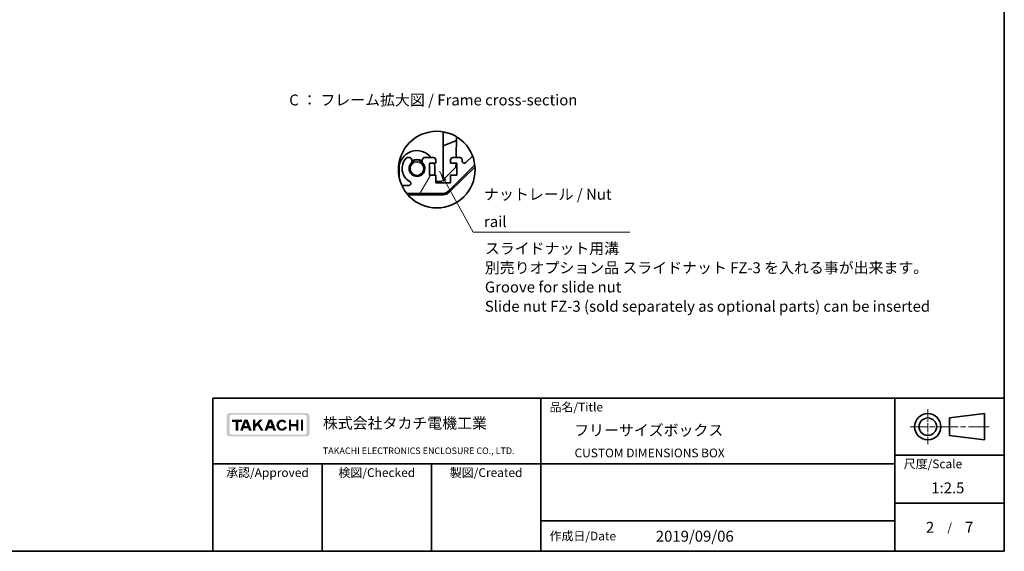
# Model space of a CAD drawing. Units: millimetres. Extents: x 0 to 5339, y -15 to 702.
# Drawn here: x 1402 to 1965, y 0 to 304 of the extents above; entities that cross this region are included whole.
import ezdxf
from ezdxf.enums import TextEntityAlignment as Align

# ---------------------------------------------------------------- set-up
doc = ezdxf.new("R2010")
doc.units = ezdxf.units.MM
doc.linetypes.add('CHAIN', pattern=[0.35429999999999995, 0.2362, -0.0295, 0.0591, -0.0295])
for name, color, linetype, lineweight in [('Border (ISO)', 7, 'Continuous', 35), ('Detail Boundary (JIS)', 7, 'Continuous', 35), ('Hatch (ISO)', 1, 'Continuous', 18), ('Symbol (ISO)', 7, 'Continuous', 18), ('Title (ISO)', 7, 'Continuous', 35), ('Visible (ISO)', 7, 'Continuous', 35)]:
    doc.layers.add(name, color=color, linetype=linetype, lineweight=lineweight)
doc.styles.add('Note Text (TK)', font='txt')
doc.styles.add('文字スタイル67', font='arial.ttf')
doc.dimstyles.new('Default - Method 1b (TK)$7', dxfattribs={"dimscale": 2.5, "dimtxt": 2.5, "dimasz": 2.5, "dimexe": 1, "dimexo": 1.499999999999999, "dimgap": 1, "dimtad": 1, "dimtoh": 1, "dimrnd": 1e-08, "dimdsep": 46, "dimtxsty": 'Note Text (TK)', "dimcen": 0.09, "dimdle": 5, "dimclrd": 100, "dimclre": 100, "dimclrt": 7, "dimadec": 1, "dimazin": 1, "dimtfac": 1, "dimtmove": 0, "dimatfit": 3, "dimfxl": 1, "dimtolj": 1, "dimlwd": -1, "dimlwe": -1, "dimarcsym": 0})

# ---------------------------------------------------------------- blocks, each defined once
blk = doc.blocks.new('図面枠 tk図枠')
at = {"layer": 'Border (ISO)'}
for p in [(405.4999999999999, 289), (14.50000000000001, 8.000000000000007)]:
    blk.add_line(p, (405.4999999999999, 8.000000000000007), dxfattribs=at)
blk = doc.blocks.new('表題欄 tk表題欄')
at = {"layer": 'Hatch (ISO)'}
h = blk.add_hatch(color=256, dxfattribs=at)
edge = h.paths.add_edge_path(flags=0)
edge.add_arc((95.57537688673352, 236.2990653650367), 0.5958259999999996, 269.9999999999897, 360)
edge.add_line((96.17120288673351, 236.2990653650368), (96.17120288673348, 239.7107813650365))
edge.add_arc((95.5753768867335, 239.7107813650366), 0.5958259999999996, 0, 90.0000000000068)
edge.add_line((95.57537688673342, 240.3066073650366), (79.13710888673356, 240.3066073650366))
edge.add_arc((79.13710888673353, 239.7107813650366), 0.5958259999999996, 89.99999999999744, 180)
edge.add_line((78.54128288673353, 239.7107813650365), (78.54128288673331, 236.2990653650368))
edge.add_arc((79.13710888673332, 236.2990653650365), 0.5958259999999996, 180, 270.0000000000231)
edge.add_line((79.13710888673356, 235.7032393650365), (95.57537688673342, 235.7032393650367))
edge = h.paths.add_edge_path()
edge.add_line((77.83935088673357, 239.9556413650366), (77.83935088673357, 236.0542053650368))
edge.add_arc((78.54128288673346, 236.0542053650367), 0.7019319999998935, 180, 270.0000000000087)
edge.add_line((78.54128288673357, 235.3522733650368), (96.17120288673352, 235.3522733650368))
edge.add_arc((96.17120288673351, 236.0542053650367), 0.7019319999998921, 270, 360)
edge.add_line((96.8731348867334, 236.0542053650368), (96.87313488673352, 239.9556413650366))
edge.add_arc((96.1712028867336, 239.9556413650367), 0.7019319999998921, 0, 90.00000000000873)
edge.add_line((96.17120288673348, 240.6575733650367), (78.54128288673357, 240.6575733650366))
edge.add_arc((78.54128288673357, 239.9556413650366), 0.7019319999999984, 90, 180)
for points in [[(79.07181288673355, 239.1476033650369), (79.07181288673355, 238.6578833650367), (79.92066088673353, 238.6578833650367), (79.92066088673353, 236.6581933650368), (80.50832488673353, 236.6581933650368), (80.50832488673353, 238.6578833650367), (81.35717288673355, 238.6578833650367), (81.35717288673355, 239.1476033650369)], [(85.68407849525303, 236.6581933650368), (84.9434673993943, 237.8918698287545), (84.41792288673358, 237.3246628822781), (84.41792288673358, 236.6581933650368), (83.89555488673355, 236.6581933650368), (83.89555488673355, 239.1476033650369), (84.41792288673358, 239.1476033650369), (84.41792288673358, 238.0993979968839), (85.38913556809511, 239.1476033650369), (86.10696490847272, 239.1476033650369), (85.31925422435492, 238.2974470774499), (86.30334488673353, 236.6581933650368)], [(92.09142939614459, 239.1476033650369), (92.09142939614459, 236.6581933650368), (92.60971639614465, 236.6581933650368), (92.60971639614465, 237.6580383650368), (93.76872039614462, 237.6580383650368), (93.76872039614462, 236.6581933650368), (94.28700739614459, 236.6581933650368), (94.28700739614459, 239.1476033650369), (93.76872039614462, 239.1476033650369), (93.76872039614462, 238.1477583650367), (92.60971639614465, 238.1477583650367), (92.60971639614465, 239.1476033650369)], [(94.84202339614467, 239.1476033650369), (94.84202339614467, 236.6581933650368), (95.36439139614473, 236.6581933650368), (95.36439139614473, 239.1476033650369)]]:
    blk.add_hatch(color=256, dxfattribs=at).paths.add_polyline_path(points)
h = blk.add_hatch(color=256, dxfattribs=at)
h.paths.add_polyline_path([(82.59020695886475, 237.7110913650368), (81.95242681460243, 237.7110913650368), (82.27131688673356, 238.5794973650367)], flags=0)
h.paths.add_polyline_path([(82.77903014574996, 237.1968853650368), (81.76360362771717, 237.1968853650368), (81.56578886050404, 236.6581933650368), (80.94907288673355, 236.6581933650368), (81.86321688673357, 239.1476033650369), (82.67941688673353, 239.1476033650369), (83.59356088673351, 236.6581933650368), (82.97684491296302, 236.6581933650368)])
h = blk.add_hatch(color=256, dxfattribs=at)
h.paths.add_polyline_path([(87.52707281460246, 237.7110913650368), (88.16485295886469, 237.7110913650368), (87.84596288673359, 238.5794973650367)], flags=0)
h.paths.add_polyline_path([(87.14043486050403, 236.6581933650368), (87.3382496277172, 237.1968853650368), (88.35367614574989, 237.1968853650368), (88.551490912963, 236.6581933650368), (89.16820688673343, 236.6581933650368), (88.25406288673352, 239.1476033650369), (87.43786288673356, 239.1476033650369), (86.52371888673358, 236.6581933650368)])
h = blk.add_hatch(color=256, dxfattribs=at)
edge = h.paths.add_edge_path()
edge.add_arc((90.52309888673334, 237.9028983650369), 1.273272000000011, 38.55054079078439, 336.5820184016556)
edge.add_line((91.69149139614446, 237.3968543650369), (91.17255542714857, 237.6216113977801))
edge.add_ellipse((90.52309888673352, 237.9028983650369), major_axis=(0, -0.7998759999999119), ratio=0.8673469387756529, start_angle=128.5505407907963, end_angle=426.582018401653, ccw=False)
edge.add_line((91.09381514418376, 238.3576891122095), (91.51887237036831, 238.6964075050431))
at = {"layer": 'Title (ISO)'}
for p, q in [((74.70882392282105, 244.052739026017), (255.7088239228211, 244.052739026017)), ((74.70882392282105, 209.052739026017), (74.70882392282105, 244.052739026017)), ((149.7088239228211, 244.052739026017), (149.7088239228211, 209.052739026017)), ((230.7088239228211, 244.052739026017), (230.7088239228211, 209.052739026017)), ((255.7088239228211, 244.052739026017), (255.7088239228211, 209.052739026017)), ((243.2088239228211, 239.552739026017), (251.2088239228211, 240.5527390260171)), ((243.2088239228211, 239.552739026017), (243.2088239228211, 235.552739026017)), ((251.2088239228211, 234.552739026017), (251.2088239228211, 240.5527390260171)), ((243.2088239228211, 235.552739026017), (251.2088239228211, 234.552739026017)), ((230.7088239228211, 231.052739026017), (255.7088239228211, 231.052739026017)), ((74.70882392282105, 229.052739026017), (230.7088239228211, 229.052739026017)), ((99.70882392282108, 229.052739026017), (99.70882392282108, 209.052739026017)), ((124.708823922821, 229.052739026017), (124.708823922821, 209.052739026017)), ((230.7088239228211, 220.052739026017), (255.7088239228211, 220.052739026017)), ((149.7088239228211, 216.052739026017), (230.7088239228211, 216.052739026017)), ((255.7088239228211, 209.052739026017), (74.70882392282105, 209.052739026017))]:
    blk.add_line(p, q, dxfattribs=at)
at = {"layer": 'Title (ISO)', "color": 4, "linetype": 'CHAIN', "lineweight": 18, "ltscale": 8.889559745788574}
blk.add_line((238.2088239228211, 241.552739026017), (238.2088239228211, 233.552739026017), dxfattribs=at)
at = {"layer": 'Title (ISO)', "color": 4, "linetype": 'CHAIN', "lineweight": 18, "ltscale": 20.00163269042969}
blk.add_line((252.2088239228211, 237.552739026017), (234.2088239228211, 237.552739026017), dxfattribs=at)
at = {"layer": 'Title (ISO)'}
for radius in [3, 2]:
    blk.add_circle((238.2088239228211, 237.552739026017), radius, dxfattribs=at)
at = {"layer": 'Title (ISO)', "color": 1, "char_height": 2.000000029802322, "line_spacing_factor": 1.5, "style": 'Note Text (TK)'}
for s, insert, attachment_point in [('\\fＭＳ Ｐゴシック|b0|i0;\\H2.0000;品名/Title', (151.708823922821, 242.052739026017), 4), ('\\fＭＳ Ｐゴシック|b0|i0;\\H2.0000;尺度/Scale', (232.7088239228211, 229.052739026017), 4), ('\\fＭＳ Ｐゴシック|b0|i0;\\H2.0000;承認/Approved', (87.20882392282108, 227.052739026017), 5), ('\\fＭＳ Ｐゴシック|b0|i0;\\H2.0000;検図/Checked', (112.208823922821, 227.052739026017), 5), ('\\fＭＳ Ｐゴシック|b0|i0;\\H2.0000;製図/Created', (137.2088239228211, 227.052739026017), 5), ('\\fＭＳ Ｐゴシック|b0|i0;\\H2.0000;作成日/Date', (151.708823922821, 212.552739026017), 4)]:
    blk.add_mtext(s, dxfattribs=dict(at, insert=insert, attachment_point=attachment_point))
at = {"layer": 'Title (ISO)', "color": 7, "line_spacing_factor": 1.5, "style": 'Note Text (TK)'}
for s, insert, char_height, attachment_point in [('株式会社タカチ電機工業', (99.87313488673345, 238.052739026017), 2.5, 4), ('\\fArial|b0|i0;\\H1.4986;TAKACHI ELECTRONICS ENCLOSURE CO., LTD.', (99.87313488673342, 232.052739026017), 1.49859994649887, 4), ('\\fＭＳ Ｐゴシック|b0|i0;\\H2.0000;/', (243.2088239228211, 214.552739026017), 2.000000029802322, 5)]:
    blk.add_mtext(s, dxfattribs=dict(at, insert=insert, char_height=char_height, attachment_point=attachment_point))
at = {"layer": 'Title (ISO)', "color": 7}
for tag, p, height, style in [('<品名>_001', (157.3395057354996, 235.5044435297737), 2.5, 'Note Text (TK)'), ('<Title>_001', (157.4305155958994, 230.5513747487906), 2.000000029802322, '文字スタイル67'), ('<総ページ数>_001', (246.7855284409709, 213.302739026017), 2.5, 'Note Text (TK)'), ('作成日_001', (175.632119106648, 211.2601253517655), 2.5, 'Note Text (TK)'), ('<ページ_No.>_001', (238.0980284456275, 213.302739026017), 2.5, 'Note Text (TK)')]:
    blk.add_attdef(tag, p, '', height=height, dxfattribs=dict(at, style=style))
at = {"layer": 'Title (ISO)', "color": 7, "style": 'Note Text (TK)'}
blk.add_attdef('<尺度>', text='', height=2.5, dxfattribs=at).set_placement((243.2088239228211, 223.5527390260171), align=Align.MIDDLE_CENTER)
blk = doc.blocks.new('2dTransSymbol1')
at = {"layer": 'Detail Boundary (JIS)'}
blk.add_circle((275.7102346049005, 95.31721636425875), 8.767785753926166, dxfattribs=at)

msp = doc.modelspace()

# ---------------------------------------------------------------- hatches: boundary and pattern name
at = {"layer": 'Hatch (ISO)'}
h = msp.add_hatch(dxfattribs=at)
h.set_pattern_fill('ANSI31', color=256, scale=158.75, angle=14.99997778074499, style=0)
h.set_pattern_definition([(59.999977780745, (951.2500013374552, -20.00000077863298), (-17.1851877586514, 9.921881664402076), [])])
edge = h.paths.add_edge_path()
edge.add_ellipse((1640.525587849707, 218.293040132014), major_axis=(20.49117592793319, 7.782970384606964), ratio=1, start_angle=346.2317466616996, end_angle=360)
edge.add_line((1661.01676377764, 226.076010516621), (1657.221917876594, 222.2811646155748))
edge.add_ellipse((1656.338034400111, 223.165048092058), major_axis=(0.883883476483183, -0.8838834764831748), ratio=1, start_angle=224.999999999999, end_angle=359.99999999999966, ccw=False)
edge.add_line((1655.088034400111, 223.165048092058), (1655.088034400111, 223.9083201084127))
edge.add_ellipse((1653.838034400111, 223.9083201084127), major_axis=(1.249999999999995, -5.6e-15), ratio=1, start_angle=2.29e-12, end_angle=90.00000000000026)
edge.add_line((1653.838034400111, 225.1583201084127), (1649.71303440011, 225.1583201084128))
edge.add_ellipse((1649.71303440011, 223.9083201084127), major_axis=(0, 1.249999999999992), ratio=1, start_angle=0, end_angle=90.00000000000038)
edge.add_line((1648.46303440011, 223.9083201084127), (1648.46303440011, 222.0333201084127))
edge.add_line((1648.46303440011, 222.0333201084127), (1651.963034400111, 222.0333201084127))
edge.add_line((1651.963034400111, 222.0333201084127), (1651.963034400111, 215.0333201084128))
edge.add_line((1651.963034400111, 215.0333201084127), (1648.46303440011, 215.0333201084126))
edge.add_line((1648.46303440011, 215.0333201084126), (1648.46303440011, 210.7833201084127))
edge.add_line((1648.46303440011, 210.7833201084127), (1639.963034400111, 210.7833201084127))
edge.add_line((1639.963034400111, 210.7833201084127), (1639.963034400111, 215.0333201084127))
edge.add_line((1639.963034400111, 215.0333201084127), (1636.463034400111, 215.0333201084127))
edge.add_line((1636.463034400111, 215.0333201084127), (1636.463034400111, 222.0333201084127))
edge.add_line((1636.463034400111, 222.0333201084127), (1639.963034400111, 222.0333201084127))
edge.add_line((1639.963034400111, 222.0333201084127), (1639.963034400111, 223.9083201084127))
edge.add_ellipse((1638.713034400111, 223.9083201084127), major_axis=(1.249999999999995, -8.3e-15), ratio=1, start_angle=3.817e-13, end_angle=90.00000000000038)
edge.add_line((1638.713034400111, 225.1583201084127), (1633.394737089184, 225.1583201084128))
edge.add_ellipse((1634.037414426893, 223.2643914298199), major_axis=(-0.6426773377080646, 1.893928678592847), ratio=1, start_angle=7.95e-14, end_angle=113.3358856282157)
edge.add_ellipse((1629.213034400111, 218.9083201084127), major_axis=(3.339955403156852, 3.015741684051093), ratio=1, start_angle=95.84042627878449, end_angle=360.0000000000002, ccw=False)
edge.add_ellipse((1624.388654373328, 223.2643914298199), major_axis=(1.484424623625274, -1.340329637356044), ratio=1, start_angle=0, end_angle=113.3358856282152)
edge.add_line((1625.031331711037, 225.1583201084127), (1623.745883503952, 225.1585957402098))
edge.add_ellipse((1624.388654373329, 223.2643914298198), major_axis=(-0.6427708693767354, 1.894204310390015), ratio=1, start_angle=1.64e-13, end_angle=29.17631190699828)
edge.add_ellipse((1629.213034400111, 218.9083201084127), major_axis=(-6.309020685272503, 5.696596022849187), ratio=1, start_angle=0, end_angle=102.7592574982544)
edge.add_ellipse((1624.438685610635, 210.4076688978884), major_axis=(0.6117997143851694, 1.089299548904095), ratio=1, start_angle=209.3205293623529, end_angle=360.00000000000045, ccw=False)
edge.add_line((1624.438685610635, 209.1583201084127), (1620.600231917939, 209.1583201084127))
edge.add_ellipse((1640.525587849706, 218.2930401320136), major_axis=(-17.16267254232815, -13.63472002360089), ratio=1, start_angle=346.1639001933156, end_angle=360)
edge.add_line((1623.362915307378, 204.6583201084127), (1643.891966588245, 204.6583201084127))
edge.add_ellipse((1643.891966588245, 209.6583201084127), major_axis=(0, -4.999999999999979), ratio=1, start_angle=0, end_angle=45.00000000000007)
edge.add_line((1647.427500494178, 206.12278620248), (1662.280287056769, 220.9755727650712))

# ---------------------------------------------------------------- linework, layer by layer
at = {"layer": 'Visible (ISO)'}
for p, q in [((1644.213034400111, 239.900114363735), (1644.213034400111, 212.4617688662381)), ((1651.786425161565, 237.0987962176663), (1651.578003375804, 225.1583201084127)), ((1644.213034400111, 231.8454832957076), (1651.749754174795, 234.9979167926788)), ((1661.01676377764, 226.0760105166209), (1657.221917876594, 222.2811646155748)), ((1625.031331711037, 225.1583201084127), (1623.745883503952, 225.1585957402098)), ((1638.713034400111, 225.1583201084127), (1633.394737089184, 225.1583201084127)), ((1636.463034400111, 215.0333201084127), (1636.463034400111, 222.0333201084127)), ((1636.463034400111, 222.0333201084127), (1639.963034400111, 222.0333201084127)), ((1639.963034400111, 222.0333201084127), (1639.963034400111, 223.9083201084127)), ((1651.481052894403, 219.6040307488533), (1643.14103715603, 211.4083201084128)), ((1647.427500494178, 206.12278620248), (1662.280287056769, 220.9755727650712)), ((1662.392404434472, 219.8113455576169), (1647.668360481098, 205.3420678626419)), ((1648.46303440011, 223.9083201084127), (1648.46303440011, 222.0333201084127)), ((1648.46303440011, 222.0333201084127), (1651.963034400111, 222.0333201084127)), ((1653.838034400111, 225.1583201084127), (1649.71303440011, 225.1583201084127)), ((1651.523456297903, 222.0333201084127), (1651.481052894403, 219.6040307488533)), ((1651.963034400111, 222.0333201084127), (1651.963034400111, 215.0333201084127)), ((1655.088034400111, 223.165048092058), (1655.088034400111, 223.9083201084127)), ((1618.96303440011, 214.3535975762055), (1618.96303440011, 218.9083201084128)), ((1639.963034400111, 215.0333201084127), (1636.463034400111, 215.0333201084127)), ((1639.463034400111, 218.9083201084128), (1639.463034400111, 215.0333201084127)), ((1639.963034400111, 210.7833201084127), (1639.963034400111, 215.0333201084127)), ((1651.963034400111, 215.0333201084127), (1648.46303440011, 215.0333201084126)), ((1648.46303440011, 215.0333201084126), (1648.46303440011, 210.7833201084127)), ((1624.438685610635, 209.1583201084127), (1620.600231917939, 209.1583201084127)), ((1643.14103715603, 211.4083201084128), (1639.963034400111, 211.4083201084128)), ((1648.46303440011, 210.7833201084127), (1639.963034400111, 210.7833201084127)), ((1623.362915307378, 204.6583201084127), (1643.891966588245, 204.6583201084127)), ((1623.986460038367, 203.9083201084128), (1644.163814159599, 203.9083201084128))]:
    msp.add_line(p, q, dxfattribs=at)
msp.add_circle((1629.213034400111, 218.9083201084128), 3.925, dxfattribs=at)
for centre, radius, start, end in [((1629.213034400111, 218.9083201084128), 10.25, 37.57186931969694, 180), ((1629.213034400111, 218.9083201084127), 8.500291068824497, 137.9202131393924, 240.6794706376442), ((1624.388654373328, 223.2643914298198), 2.000291068824594, 108.7439012323948, 137.9202131393918), ((1629.213034400111, 218.9083201084127), 4.499999999999996, 137.9202131393927, 42.07978686060782), ((1624.388654373328, 223.2643914298199), 2.000000000000005, 317.9202131393922, 71.25609876760518), ((1629.213034400111, 218.9083201084128), 5.000000000000007, 55.40515451662184, 124.5948454833707), ((1629.213034400111, 218.9083201084128), 5.250000000000004, 57.43867244142757, 122.5613275585659), ((1634.037414426893, 223.2643914298198), 1.999999999999992, 108.7439012323948, 222.0797868606078), ((1638.713034400111, 223.9083201084127), 1.249999999999995, 0, 90), ((1629.21303440011, 218.9083201084127), 10.25000000000038, 0, 17.75082718194045), ((1649.71303440011, 223.9083201084127), 1.249999999999992, 90, 180), ((1653.838034400111, 223.9083201084127), 1.249999999999995, 0, 90), ((1656.338034400111, 223.165048092058), 1.249999999999991, 180, 315.0000000000009), ((1624.438685610635, 210.4076688978885), 1.249348789475717, 270.0000000000065, 60.67947063765004), ((1643.891966588245, 209.6583201084127), 4.999999999999979, 270, 315.0000000000002), ((1644.163814159599, 208.9083201084129), 5.000000000000098, 270, 314.5000000000004)]:
    msp.add_arc(centre, radius, start, end, dxfattribs=at)

# ---------------------------------------------------------------- block references
at = {"xscale": 2.5, "yscale": 2.5, "zscale": 2.5}
for name in ['図面枠 tk図枠', '2dTransSymbol1']:
    msp.add_blockref(name, (951.2500013374552, -20.00000077863298), dxfattribs=at)
ref = msp.add_blockref('表題欄 tk表題欄', (1325.727941530402, -522.6318483436755), dxfattribs=dict(xscale=2.5, yscale=2.5, zscale=2.5))
ref.add_attrib('<品名>_001', 'フリーサイズボックス', (1719.076705869152, 66.12926048075879), dxfattribs={"layer": 'Title (ISO)', "color": 7, "height": 6.25, "style": 'Note Text (TK)'})
ref.add_attrib('<尺度>_001', '1:2.5', (1923.242610057306, 33.16550058562358), dxfattribs={"layer": 'Title (ISO)', "color": 7, "height": 6.25, "style": 'Note Text (TK)'})
ref.add_attrib('作成日_001', '2019/09/06', (1765.758567958811, 5.518465035738242), dxfattribs={"layer": 'Title (ISO)', "color": 7, "height": 6.25, "style": 'Note Text (TK)'})
ref.add_attrib('<Title>_001', 'CUSTOM DIMENSIONS BOX', (1719.304230520151, 53.74658852830092), dxfattribs={"layer": 'Title (ISO)', "color": 7, "height": 5.000000074505805, "style": '文字スタイル67'})
ref.add_attrib('<ページ_No.>_001', '2', (1920.1743703011, 10.61220931686501), dxfattribs={"layer": 'Title (ISO)', "color": 7, "height": 6.25, "style": 'Note Text (TK)'})
ref.add_attrib('<総ページ数>_001', '7', (1942.528013097917, 10.62499922136705), dxfattribs={"layer": 'Title (ISO)', "color": 7, "height": 6.25, "style": 'Note Text (TK)'})

# ---------------------------------------------------------------- texts
at = {"layer": 'Symbol (ISO)', "color": 7, "insert": (1556.197789077778, 253.0488595605298), "char_height": 6.25, "attachment_point": 7, "style": 'Note Text (TK)'}
msp.add_mtext('C ： フレーム拡大図 / Frame cross-section', dxfattribs=at)
at = {"layer": 'Symbol (ISO)', "color": 7, "char_height": 6.25, "style": 'Note Text (TK)'}
for s, insert, width, attachment_point, line_spacing_factor in [('{ナットレール / Nut rail}', (1667.558423026208, 183.4821026060829), 86.91520690917967, 7, 1.5), ('{スライドナット用溝\\P別売りオプション品 スライドナット FZ-3 を入れる事が出来ます。\\PGroove for slide nut\\PSlide nut FZ-3 (sold separately as optional parts) can be inserted}', (1668.020259940938, 155.8522248580884), 255.3362607955934, 4, 1.058181762695312)]:
    msp.add_mtext(s, dxfattribs=dict(at, insert=insert, width=width, attachment_point=attachment_point, line_spacing_factor=line_spacing_factor))

# ---------------------------------------------------------------- leaders
at = {"layer": 'Symbol (ISO)', "color": 100, "annotation_type": 0, "has_hookline": 1, "hookline_direction": 0, "text_width": 83.38068181818181}
msp.add_leader([(1642.149338210131, 217.3235910238961), (1661.308423026208, 182.4404359394163), (1667.558423026208, 182.4404359394163)], dimstyle='Default - Method 1b (TK)$7', override={"dimscale": 0, "dimtxt": 6.25, "dimasz": 6.25, "dimgap": 0, "dimtad": 1}, dxfattribs=at)

doc.saveas('drawing.dxf')
